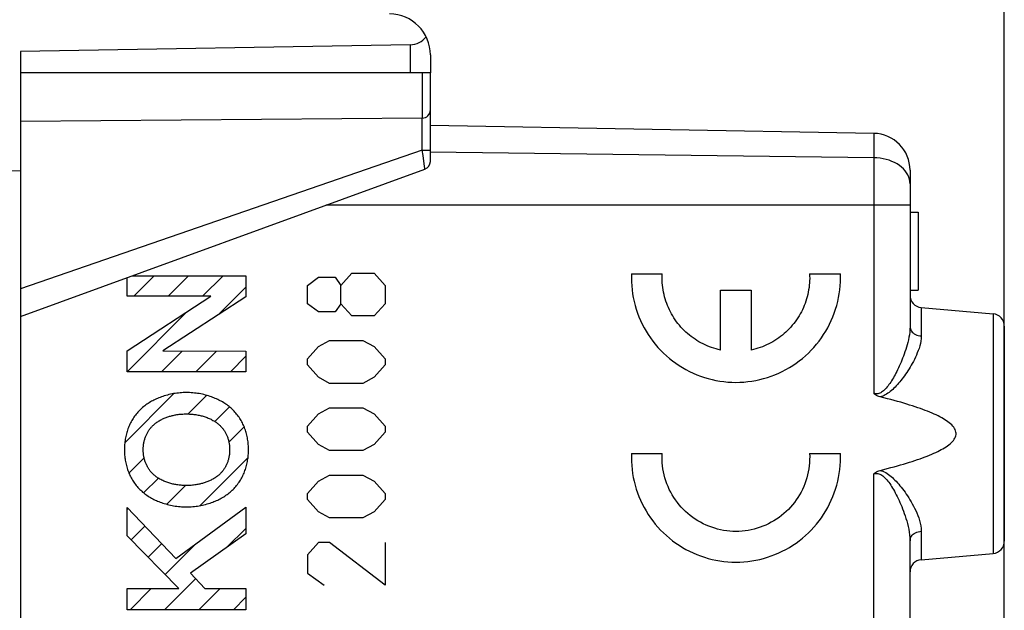
# Model space of a CAD drawing. Units: millimetres. Extents: x -15 to 92, y -24 to 47.
# Drawn here: x -3 to 22, y 8 to 22 of the extents above; entities that cross this region are included whole.
import ezdxf

# ---------------------------------------------------------------- set-up
doc = ezdxf.new("R2010")
doc.units = ezdxf.units.MM
doc.header["$LTSCALE"] = 16.335
doc.layers.get('0').update_dxf_attribs({"linetype": 'CONTINUOUS'})
for name, color, linetype in [('DRAFT', 7, 'CONTINUOUS'), ('INCISIONI_LASER', 7, 'CONTINUOUS'), ('RACCORDO', 7, 'CONTINUOUS')]:
    doc.layers.add(name, color=color, linetype=linetype)
doc.styles.get("Standard").update_dxf_attribs({"font": 'txt', "width": 0.8})
doc.dimstyles.new('DIMSTYLE_1', dxfattribs={"dimtxt": 3, "dimasz": 3, "dimexe": 1.5, "dimexo": 0.5, "dimgap": 0.75, "dimtad": 1, "dimtxsty": 'STANDARD', "dimblk": '_FILLED', "dimblk1": '_FILLED', "dimblk2": '_FILLED', "dimcen": 0.09, "dimadec": 0, "dimazin": 0, "dimtfac": 1, "dimtofl": 0, "dimtmove": 0, "dimatfit": 3, "dimldrblk": '_FILLED', "dimfxl": 1, "dimtolj": 1, "dimarcsym": 0})
doc.dimstyles.new('DIMSTYLE_2', dxfattribs={"dimtxt": 3, "dimasz": 3, "dimexe": 1.5, "dimexo": 0.5, "dimgap": 0.75, "dimtad": 1, "dimdec": 1, "dimtxsty": 'STANDARD', "dimblk": '_FILLED', "dimblk1": '_FILLED', "dimblk2": '_FILLED', "dimcen": 0.09, "dimadec": 0, "dimazin": 0, "dimtfac": 1, "dimtdec": 1, "dimtofl": 0, "dimtmove": 0, "dimatfit": 3, "dimldrblk": '_FILLED', "dimfxl": 1, "dimtolj": 1, "dimarcsym": 0})

# ---------------------------------------------------------------- blocks, each defined once
blk = doc.blocks.new('_FILLED')
at = {"color": 0, "linetype": 'BYBLOCK'}
blk.add_solid([(0, 0), (-1, 0.3167), (-1, -0.3167)], dxfattribs=at)
blk = doc.blocks.new('*D0')
at = {"color": 7, "linetype": 'CONTINUOUS'}
for p, q in [((-4.495, -22.91), (-4.495, 34)), ((21.505, 4.824), (21.505, 34)), ((-4.495, 32.5), (8.505, 32.5)), ((21.505, 32.5), (8.505, 32.5))]:
    blk.add_line(p, q, dxfattribs=at)
at = {"color": 7, "linetype": 'CONTINUOUS', "xscale": 3, "yscale": 3, "zscale": 3, "rotation": 180}
blk.add_blockref('_FILLED', (-4.495, 32.5), dxfattribs=at)
at = {"color": 7, "linetype": 'CONTINUOUS', "xscale": 3, "yscale": 3, "zscale": 3}
blk.add_blockref('_FILLED', (21.505, 32.5), dxfattribs=at)
at = {"color": 7, "linetype": 'CONTINUOUS', "insert": (8.505, 36.25), "char_height": 3, "width": 7.07143, "attachment_point": 2, "line_spacing_factor": 0.9}
blk.add_mtext('26', dxfattribs=at)
blk = doc.blocks.new('*D1')
at = {"color": 7, "linetype": 'CONTINUOUS'}
for p, q in [((-14.547, -8.782), (-14.547, 44.671)), ((21.505, 15.224), (21.505, 44.671)), ((-14.547, 43.171), (3.479, 43.171)), ((21.505, 43.171), (3.479, 43.171))]:
    blk.add_line(p, q, dxfattribs=at)
at = {"color": 7, "linetype": 'CONTINUOUS', "xscale": 3, "yscale": 3, "zscale": 3, "rotation": 180}
blk.add_blockref('_FILLED', (-14.547, 43.171), dxfattribs=at)
at = {"color": 7, "linetype": 'CONTINUOUS', "xscale": 3, "yscale": 3, "zscale": 3}
blk.add_blockref('_FILLED', (21.505, 43.171), dxfattribs=at)
at = {"color": 7, "linetype": 'CONTINUOUS', "insert": (3.479, 46.921), "char_height": 3, "width": 11.89286, "attachment_point": 2, "line_spacing_factor": 0.9}
blk.add_mtext('36,1', dxfattribs=at)

msp = doc.modelspace()

# ---------------------------------------------------------------- linework, layer by layer
at = {"color": 7, "linetype": 'CONTINUOUS'}
for p, q in [((7.013, 21.583), (-2.495, 21.417)), ((-2.495, 21.417), (-2.495, -21.417)), ((7.505, 21.336), (7.505, 20.9)), ((7.505, 20.9), (-2.495, 20.9)), ((18.32, 19.422), (7.505, 19.611)), ((-3.495, 18.508), (-2.495, 18.517)), ((19.205, 18.522), (19.205, 14.712)), ((19.205, 17.5), (19.405, 17.5)), ((19.405, 17.5), (19.405, 15.6)), ((0.269, 15.453), (0.767, 15.951)), ((1.109, 15.453), (1.607, 15.951)), ((1.949, 15.453), (2.447, 15.951)), ((2.332, 14.997), (3.004, 15.668)), ((19.205, 15.6), (19.405, 15.6)), ((19.479, 15.176), (21.231, 15.023)), ((0.106, 13.61), (1.564, 15.069)), ((21.505, 14.724), (21.505, 9.476)), ((0.946, 13.61), (1.45, 14.114)), ((1.786, 13.61), (2.287, 14.111)), ((2.626, 13.61), (3.004, 13.988)), ((0.05, 11.875), (1.25, 13.074)), ((1.594, 12.579), (2.048, 13.032)), ((2.249, 12.394), (2.607, 12.751)), ((2.59, 11.894), (2.962, 12.266)), ((0.151, 11.136), (0.523, 11.507)), ((1.878, 10.342), (3.057, 11.521)), ((0.511, 10.656), (0.87, 11.014)), ((1.073, 10.377), (1.53, 10.834)), ((0.106, 10.25), (0.131, 10.275)), ((0.203, 9.508), (0.541, 9.846)), ((2.543, 9.327), (3.004, 9.788)), ((0.62, 9.084), (0.952, 9.416)), ((1.036, 8.66), (1.796, 9.42)), ((19.205, 5.598), (19.205, 9.488)), ((19.479, 9.024), (21.231, 9.177)), ((1.02, 7.804), (1.777, 8.561)), ((0.18, 7.804), (0.698, 8.322)), ((1.86, 7.804), (2.378, 8.322)), ((2.7, 7.804), (3.004, 8.108))]:
    msp.add_line(p, q, dxfattribs=at)
at = {"color": 253, "linetype": 'CONTINUOUS'}
for p, q in [((7.013, 21.583), (7.013, 20.9)), ((18.32, 19.422), (18.32, 13.082)), ((18.32, 18.829), (7.504, 18.962)), ((19.205, 17.672), (4.954, 17.672)), ((0.106, 15.453), (0.106, 15.907)), ((0.228, 15.951), (3.004, 15.951)), ((3.004, 15.951), (3.004, 15.434)), ((4.504, 15.715), (4.775, 15.914)), ((4.775, 15.914), (5.182, 15.914)), ((5.182, 15.914), (5.318, 15.715)), ((5.318, 15.715), (5.589, 16.014)), ((5.589, 16.014), (6.132, 16.014)), ((6.132, 16.014), (6.403, 15.715)), ((4.504, 15.267), (4.504, 15.715)), ((5.318, 15.267), (5.318, 15.715)), ((6.403, 15.715), (6.403, 15.267)), ((0.106, 14.116), (2.153, 15.453)), ((2.153, 15.453), (0.106, 15.453)), ((3.004, 15.434), (0.979, 14.116)), ((4.775, 15.068), (4.504, 15.267)), ((5.318, 15.267), (5.182, 15.068)), ((5.589, 14.969), (5.318, 15.267)), ((6.403, 15.267), (6.132, 14.969)), ((19.479, 15.176), (19.479, 14.481)), ((5.182, 15.068), (4.775, 15.068)), ((6.132, 14.969), (5.589, 14.969)), ((21.231, 15.023), (21.231, 9.177)), ((4.504, 13.924), (4.775, 14.222)), ((4.775, 14.222), (5.046, 14.371)), ((5.046, 14.371), (5.861, 14.371)), ((5.861, 14.371), (6.132, 14.222)), ((6.132, 14.222), (6.403, 13.924)), ((0.106, 13.61), (0.106, 14.116)), ((0.979, 14.116), (3.004, 14.109)), ((3.004, 14.109), (3.004, 13.61)), ((4.504, 13.774), (4.504, 13.924)), ((4.775, 13.476), (4.504, 13.774)), ((6.403, 13.774), (6.132, 13.476)), ((6.403, 13.924), (6.403, 13.774)), ((3.004, 13.61), (0.106, 13.61)), ((5.046, 13.326), (4.775, 13.476)), ((6.132, 13.476), (5.861, 13.326)), ((5.861, 13.326), (5.046, 13.326)), ((4.775, 12.58), (5.046, 12.729)), ((5.046, 12.729), (5.861, 12.729)), ((5.861, 12.729), (6.132, 12.58)), ((4.504, 12.281), (4.775, 12.58)), ((6.132, 12.58), (6.403, 12.281)), ((4.504, 12.132), (4.504, 12.281)), ((6.403, 12.281), (6.403, 12.132)), ((4.775, 11.834), (4.504, 12.132)), ((6.403, 12.132), (6.132, 11.834)), ((5.046, 11.684), (4.775, 11.834)), ((6.132, 11.834), (5.861, 11.684)), ((5.861, 11.684), (5.046, 11.684)), ((4.775, 10.938), (5.046, 11.087)), ((5.046, 11.087), (5.861, 11.087)), ((5.861, 11.087), (6.132, 10.938)), ((18.32, -19.422), (18.32, 11.118)), ((4.504, 10.639), (4.775, 10.938)), ((6.132, 10.938), (6.403, 10.639)), ((4.504, 10.49), (4.504, 10.639)), ((6.403, 10.639), (6.403, 10.49)), ((4.775, 10.191), (4.504, 10.49)), ((6.403, 10.49), (6.132, 10.191)), ((0.106, 9.607), (0.106, 10.301)), ((0.106, 10.301), (1.298, 9.054)), ((1.298, 9.054), (3.004, 10.308)), ((3.004, 10.308), (3.004, 9.657)), ((5.046, 10.042), (4.775, 10.191)), ((6.132, 10.191), (5.861, 10.042)), ((5.861, 10.042), (5.046, 10.042)), ((3.004, 9.657), (1.654, 8.692)), ((19.479, 9.719), (19.479, 9.024)), ((1.369, 8.322), (0.106, 9.607)), ((4.775, 9.445), (4.504, 9.146)), ((5.046, 9.445), (4.775, 9.445)), ((6.403, 8.4), (5.046, 9.445)), ((6.403, 9.445), (6.403, 8.4)), ((4.504, 9.146), (4.504, 8.699)), ((1.654, 8.692), (2, 8.322)), ((4.504, 8.699), (4.911, 8.4)), ((0.106, 7.804), (0.106, 8.322)), ((0.106, 8.322), (1.369, 8.322)), ((2, 8.322), (3.004, 8.322)), ((3.004, 8.322), (3.004, 7.804)), ((3.004, 7.804), (0.106, 7.804))]:
    msp.add_line(p, q, dxfattribs=at)
for points in [[(19.122, 18.459), (19.087, 18.508), (19.045, 18.554), (18.999, 18.598), (18.947, 18.639), (18.89, 18.676), (18.829, 18.71), (18.764, 18.74), (18.695, 18.766), (18.624, 18.788), (18.55, 18.805), (18.475, 18.818), (18.398, 18.826), (18.32, 18.829)], [(19.205, 18.193), (19.201, 18.247), (19.191, 18.302), (19.175, 18.355), (19.152, 18.408), (19.122, 18.459)], [(19.205, 14.712), (19.203, 14.645), (19.197, 14.578), (19.189, 14.513), (19.178, 14.449), (19.165, 14.386), (19.151, 14.324), (19.135, 14.264), (19.118, 14.205), (19.1, 14.149), (19.082, 14.093), (19.064, 14.04), (19.044, 13.987), (19.025, 13.937), (19.005, 13.887), (18.985, 13.839), (18.965, 13.792), (18.944, 13.746), (18.924, 13.701), (18.903, 13.658), (18.882, 13.616), (18.861, 13.575), (18.84, 13.535), (18.819, 13.497), (18.798, 13.46), (18.777, 13.424), (18.755, 13.39), (18.734, 13.357), (18.713, 13.325), (18.691, 13.294), (18.67, 13.266), (18.648, 13.238), (18.626, 13.212), (18.604, 13.188), (18.582, 13.166), (18.559, 13.146), (18.536, 13.128), (18.513, 13.112), (18.49, 13.098), (18.466, 13.087), (18.442, 13.079), (18.418, 13.073), (18.394, 13.071), (18.369, 13.072), (18.345, 13.075), (18.32, 13.082)], [(19.205, 14.712), (19.207, 14.684), (19.214, 14.655), (19.225, 14.628), (19.241, 14.602), (19.26, 14.578), (19.284, 14.555), (19.31, 14.535), (19.34, 14.518), (19.372, 14.504), (19.406, 14.493), (19.442, 14.485), (19.479, 14.481)], [(19.479, 14.481), (19.475, 14.419), (19.467, 14.357), (19.457, 14.297), (19.442, 14.237), (19.424, 14.179), (19.405, 14.123), (19.383, 14.067), (19.36, 14.014), (19.336, 13.961), (19.312, 13.91), (19.286, 13.861), (19.26, 13.813), (19.234, 13.766), (19.207, 13.721), (19.18, 13.677), (19.152, 13.633), (19.125, 13.591), (19.097, 13.551), (19.068, 13.511), (19.04, 13.472), (19.012, 13.435), (18.983, 13.398), (18.955, 13.363), (18.926, 13.329), (18.898, 13.297), (18.869, 13.266), (18.84, 13.236), (18.811, 13.207), (18.782, 13.179), (18.753, 13.153), (18.723, 13.129), (18.693, 13.105), (18.663, 13.084), (18.633, 13.064), (18.602, 13.046), (18.571, 13.031), (18.539, 13.017), (18.508, 13.006), (18.475, 12.997)], [(1.555, 13.101), (1.516, 13.1), (1.476, 13.099), (1.437, 13.097), (1.398, 13.094), (1.359, 13.09), (1.32, 13.086), (1.282, 13.08), (1.243, 13.074), (1.204, 13.067), (1.166, 13.059), (1.127, 13.05), (1.089, 13.041), (1.051, 13.03), (1.013, 13.019), (0.976, 13.007), (0.945, 12.996), (0.914, 12.984), (0.883, 12.972), (0.852, 12.96), (0.822, 12.947), (0.792, 12.933), (0.762, 12.918), (0.732, 12.903), (0.703, 12.887), (0.675, 12.871), (0.647, 12.854), (0.619, 12.836), (0.591, 12.818), (0.565, 12.799), (0.538, 12.78), (0.512, 12.759), (0.487, 12.738)], [(2.622, 12.738), (2.597, 12.759), (2.571, 12.78), (2.545, 12.799), (2.518, 12.818), (2.491, 12.836), (2.463, 12.854), (2.435, 12.871), (2.406, 12.887), (2.377, 12.903), (2.347, 12.918), (2.318, 12.933), (2.288, 12.947), (2.257, 12.96), (2.227, 12.972), (2.196, 12.984), (2.165, 12.996), (2.133, 13.007), (2.096, 13.019), (2.058, 13.03), (2.02, 13.041), (1.982, 13.05), (1.944, 13.059), (1.905, 13.067), (1.867, 13.074), (1.828, 13.08), (1.789, 13.086), (1.75, 13.09), (1.711, 13.094), (1.672, 13.097), (1.633, 13.099), (1.594, 13.1), (1.555, 13.101)], [(0.487, 12.738), (0.463, 12.717), (0.439, 12.695), (0.416, 12.673), (0.393, 12.649), (0.371, 12.626), (0.35, 12.601), (0.329, 12.576), (0.309, 12.551), (0.29, 12.525), (0.272, 12.499), (0.254, 12.472), (0.237, 12.445), (0.221, 12.418), (0.205, 12.39), (0.191, 12.362), (0.177, 12.334), (0.163, 12.305), (0.151, 12.276), (0.139, 12.246), (0.127, 12.216), (0.117, 12.185), (0.107, 12.154), (0.097, 12.123), (0.089, 12.092), (0.081, 12.06), (0.074, 12.028), (0.068, 11.997), (0.062, 11.965), (0.057, 11.932), (0.053, 11.9), (0.049, 11.868), (0.046, 11.836), (0.044, 11.803), (0.042, 11.771), (0.041, 11.739), (0.041, 11.707)], [(3.068, 11.707), (3.068, 11.739), (3.067, 11.771), (3.065, 11.803), (3.063, 11.836), (3.06, 11.868), (3.057, 11.9), (3.052, 11.932), (3.047, 11.965), (3.042, 11.997), (3.035, 12.028), (3.028, 12.06), (3.02, 12.092), (3.012, 12.123), (3.003, 12.154), (2.993, 12.185), (2.982, 12.216), (2.971, 12.246), (2.959, 12.276), (2.946, 12.305), (2.933, 12.334), (2.919, 12.362), (2.904, 12.39), (2.888, 12.418), (2.872, 12.445), (2.855, 12.472), (2.838, 12.499), (2.82, 12.525), (2.8, 12.551), (2.78, 12.576), (2.759, 12.601), (2.738, 12.626), (2.716, 12.649), (2.693, 12.673), (2.67, 12.695), (2.647, 12.717), (2.622, 12.738)], [(0.748, 12.308), (0.765, 12.323), (0.782, 12.337), (0.799, 12.351), (0.817, 12.365), (0.836, 12.378), (0.854, 12.39), (0.873, 12.403), (0.893, 12.414), (0.912, 12.425), (0.932, 12.436), (0.952, 12.447), (0.973, 12.457), (0.994, 12.466), (1.014, 12.475), (1.036, 12.484), (1.057, 12.492), (1.078, 12.5), (1.1, 12.508), (1.122, 12.515), (1.144, 12.522), (1.166, 12.528), (1.188, 12.534), (1.21, 12.539), (1.232, 12.545), (1.255, 12.549), (1.277, 12.554), (1.299, 12.558), (1.322, 12.562), (1.351, 12.566), (1.38, 12.57), (1.409, 12.573), (1.438, 12.575), (1.467, 12.577), (1.497, 12.579), (1.526, 12.579), (1.555, 12.58)], [(1.555, 12.58), (1.581, 12.58), (1.606, 12.579), (1.632, 12.578), (1.658, 12.576), (1.683, 12.574), (1.709, 12.572), (1.735, 12.569), (1.761, 12.566), (1.786, 12.562), (1.812, 12.558), (1.837, 12.553), (1.863, 12.548), (1.888, 12.543), (1.913, 12.537), (1.938, 12.53), (1.963, 12.523), (1.988, 12.515), (2.013, 12.507), (2.037, 12.499), (2.061, 12.489), (2.085, 12.48), (2.109, 12.47), (2.132, 12.459), (2.155, 12.448), (2.178, 12.436), (2.201, 12.423), (2.22, 12.412), (2.239, 12.401), (2.257, 12.389), (2.276, 12.377), (2.294, 12.364), (2.311, 12.35), (2.328, 12.337), (2.345, 12.323), (2.362, 12.308)], [(0.5, 11.708), (0.501, 11.728), (0.501, 11.747), (0.502, 11.767), (0.504, 11.787), (0.506, 11.807), (0.508, 11.826), (0.511, 11.846), (0.514, 11.865), (0.517, 11.885), (0.521, 11.904), (0.526, 11.924), (0.531, 11.943), (0.536, 11.962), (0.542, 11.981), (0.548, 12), (0.555, 12.019), (0.562, 12.037), (0.569, 12.054), (0.577, 12.071), (0.585, 12.088), (0.593, 12.104), (0.602, 12.12), (0.611, 12.136), (0.62, 12.152), (0.63, 12.168), (0.64, 12.183), (0.651, 12.198), (0.662, 12.213), (0.673, 12.228), (0.685, 12.242), (0.697, 12.256), (0.709, 12.269), (0.722, 12.283), (0.735, 12.295), (0.748, 12.308)], [(2.362, 12.308), (2.375, 12.295), (2.388, 12.283), (2.401, 12.269), (2.413, 12.256), (2.425, 12.242), (2.437, 12.228), (2.448, 12.213), (2.459, 12.198), (2.469, 12.183), (2.48, 12.168), (2.489, 12.152), (2.499, 12.136), (2.508, 12.12), (2.517, 12.104), (2.525, 12.088), (2.533, 12.071), (2.541, 12.054), (2.548, 12.037), (2.555, 12.019), (2.562, 12), (2.568, 11.981), (2.574, 11.962), (2.579, 11.943), (2.584, 11.924), (2.589, 11.904), (2.593, 11.885), (2.596, 11.865), (2.599, 11.846), (2.602, 11.826), (2.604, 11.807), (2.606, 11.787), (2.608, 11.767), (2.609, 11.747), (2.609, 11.728), (2.609, 11.708)], [(0.041, 11.707), (0.041, 11.674), (0.042, 11.642), (0.044, 11.61), (0.046, 11.577), (0.049, 11.545), (0.053, 11.513), (0.057, 11.481), (0.062, 11.449), (0.068, 11.417), (0.074, 11.385), (0.081, 11.353), (0.089, 11.322), (0.097, 11.29), (0.107, 11.259), (0.117, 11.228), (0.127, 11.198), (0.139, 11.167), (0.151, 11.137), (0.163, 11.108), (0.177, 11.079), (0.191, 11.051), (0.205, 11.023), (0.221, 10.995), (0.237, 10.968), (0.254, 10.941), (0.272, 10.914), (0.29, 10.888), (0.309, 10.862), (0.329, 10.837), (0.35, 10.812), (0.371, 10.787), (0.393, 10.764), (0.416, 10.74), (0.439, 10.718), (0.463, 10.696), (0.487, 10.675)], [(0.748, 11.105), (0.735, 11.118), (0.722, 11.131), (0.709, 11.144), (0.697, 11.157), (0.685, 11.171), (0.673, 11.186), (0.662, 11.2), (0.651, 11.215), (0.64, 11.23), (0.63, 11.246), (0.62, 11.261), (0.611, 11.277), (0.602, 11.293), (0.593, 11.31), (0.585, 11.326), (0.577, 11.343), (0.569, 11.36), (0.562, 11.377), (0.555, 11.396), (0.548, 11.415), (0.542, 11.434), (0.536, 11.453), (0.531, 11.472), (0.526, 11.491), (0.521, 11.511), (0.517, 11.53), (0.514, 11.55), (0.511, 11.569), (0.508, 11.589), (0.506, 11.609), (0.504, 11.629), (0.502, 11.648), (0.501, 11.668), (0.501, 11.688), (0.5, 11.708)], [(2.609, 11.708), (2.609, 11.688), (2.609, 11.668), (2.608, 11.648), (2.606, 11.629), (2.604, 11.609), (2.602, 11.589), (2.599, 11.569), (2.596, 11.55), (2.593, 11.53), (2.589, 11.511), (2.584, 11.491), (2.579, 11.472), (2.574, 11.453), (2.568, 11.434), (2.562, 11.415), (2.555, 11.396), (2.548, 11.377), (2.541, 11.36), (2.533, 11.343), (2.525, 11.326), (2.517, 11.31), (2.508, 11.293), (2.499, 11.277), (2.49, 11.261), (2.48, 11.246), (2.47, 11.23), (2.459, 11.215), (2.448, 11.2), (2.437, 11.186), (2.425, 11.171), (2.413, 11.157), (2.401, 11.144), (2.388, 11.131), (2.375, 11.118), (2.362, 11.105)], [(2.622, 10.675), (2.647, 10.696), (2.67, 10.718), (2.693, 10.74), (2.716, 10.764), (2.738, 10.787), (2.759, 10.812), (2.78, 10.837), (2.8, 10.862), (2.82, 10.888), (2.838, 10.914), (2.855, 10.941), (2.872, 10.968), (2.888, 10.995), (2.904, 11.023), (2.919, 11.051), (2.933, 11.079), (2.946, 11.108), (2.959, 11.137), (2.971, 11.167), (2.982, 11.198), (2.993, 11.228), (3.003, 11.259), (3.012, 11.29), (3.02, 11.322), (3.028, 11.353), (3.035, 11.385), (3.042, 11.417), (3.047, 11.449), (3.052, 11.481), (3.057, 11.513), (3.06, 11.545), (3.063, 11.577), (3.065, 11.61), (3.067, 11.642), (3.068, 11.674), (3.068, 11.707)], [(1.555, 10.833), (1.529, 10.834), (1.504, 10.834), (1.478, 10.835), (1.452, 10.837), (1.427, 10.839), (1.401, 10.841), (1.375, 10.844), (1.349, 10.847), (1.324, 10.851), (1.298, 10.855), (1.273, 10.86), (1.247, 10.865), (1.222, 10.87), (1.197, 10.877), (1.171, 10.883), (1.147, 10.89), (1.122, 10.898), (1.097, 10.906), (1.073, 10.914), (1.049, 10.924), (1.025, 10.933), (1.001, 10.943), (0.978, 10.954), (0.955, 10.965), (0.932, 10.977), (0.909, 10.99), (0.89, 11.001), (0.871, 11.012), (0.853, 11.024), (0.834, 11.036), (0.816, 11.049), (0.799, 11.063), (0.781, 11.076), (0.765, 11.09), (0.748, 11.105)], [(2.362, 11.105), (2.345, 11.09), (2.328, 11.076), (2.31, 11.062), (2.292, 11.048), (2.274, 11.035), (2.255, 11.023), (2.236, 11.011), (2.217, 10.999), (2.198, 10.988), (2.178, 10.977), (2.157, 10.966), (2.137, 10.956), (2.116, 10.947), (2.095, 10.938), (2.074, 10.929), (2.053, 10.921), (2.032, 10.913), (2.01, 10.905), (1.988, 10.898), (1.966, 10.891), (1.944, 10.885), (1.922, 10.879), (1.9, 10.874), (1.878, 10.868), (1.855, 10.864), (1.833, 10.859), (1.811, 10.855), (1.788, 10.851), (1.759, 10.847), (1.73, 10.843), (1.701, 10.84), (1.672, 10.838), (1.643, 10.836), (1.613, 10.834), (1.584, 10.834), (1.555, 10.833)], [(18.32, 11.118), (18.344, 11.125), (18.368, 11.129), (18.393, 11.129), (18.417, 11.127), (18.442, 11.121), (18.467, 11.112), (18.493, 11.1), (18.518, 11.085), (18.543, 11.067), (18.568, 11.047), (18.592, 11.024), (18.616, 10.999), (18.64, 10.972), (18.663, 10.943), (18.687, 10.912), (18.71, 10.88), (18.733, 10.846), (18.755, 10.811), (18.778, 10.773), (18.801, 10.735), (18.824, 10.695), (18.846, 10.653), (18.869, 10.61), (18.892, 10.565), (18.914, 10.519), (18.936, 10.472), (18.958, 10.423), (18.98, 10.372), (19.002, 10.32), (19.024, 10.266), (19.045, 10.211), (19.066, 10.153), (19.087, 10.094), (19.106, 10.033), (19.125, 9.97), (19.143, 9.905), (19.16, 9.837), (19.174, 9.768), (19.187, 9.699), (19.196, 9.629), (19.203, 9.559), (19.205, 9.488)], [(18.475, 11.203), (18.51, 11.193), (18.544, 11.181), (18.578, 11.166), (18.611, 11.148), (18.645, 11.128), (18.678, 11.106), (18.71, 11.082), (18.742, 11.056), (18.774, 11.028), (18.805, 10.999), (18.836, 10.968), (18.867, 10.936), (18.898, 10.902), (18.929, 10.867), (18.96, 10.83), (18.991, 10.792), (19.022, 10.753), (19.052, 10.712), (19.083, 10.67), (19.113, 10.626), (19.143, 10.581), (19.173, 10.535), (19.202, 10.487), (19.232, 10.438), (19.261, 10.386), (19.289, 10.334), (19.317, 10.279), (19.344, 10.223), (19.37, 10.165), (19.394, 10.105), (19.417, 10.042), (19.437, 9.979), (19.454, 9.914), (19.466, 9.85), (19.474, 9.784), (19.479, 9.719)], [(0.487, 10.675), (0.512, 10.654), (0.538, 10.633), (0.565, 10.614), (0.591, 10.595), (0.619, 10.577), (0.647, 10.559), (0.675, 10.542), (0.703, 10.526), (0.732, 10.51), (0.762, 10.495), (0.792, 10.48), (0.822, 10.467), (0.852, 10.453), (0.883, 10.441), (0.914, 10.429), (0.945, 10.417), (0.976, 10.406), (1.013, 10.394), (1.051, 10.383), (1.089, 10.373), (1.127, 10.363), (1.166, 10.354), (1.204, 10.346), (1.243, 10.339), (1.282, 10.333), (1.32, 10.327), (1.359, 10.323), (1.398, 10.319), (1.437, 10.316), (1.476, 10.314), (1.516, 10.313), (1.555, 10.312)], [(1.555, 10.312), (1.594, 10.313), (1.633, 10.314), (1.672, 10.316), (1.711, 10.319), (1.75, 10.323), (1.789, 10.327), (1.828, 10.333), (1.867, 10.339), (1.905, 10.346), (1.944, 10.354), (1.982, 10.363), (2.02, 10.373), (2.058, 10.383), (2.096, 10.394), (2.133, 10.406), (2.165, 10.417), (2.196, 10.429), (2.227, 10.441), (2.257, 10.453), (2.288, 10.467), (2.318, 10.48), (2.347, 10.495), (2.377, 10.51), (2.406, 10.526), (2.435, 10.542), (2.463, 10.559), (2.491, 10.577), (2.518, 10.595), (2.545, 10.614), (2.571, 10.633), (2.597, 10.654), (2.622, 10.675)], [(19.205, 9.488), (19.207, 9.516), (19.214, 9.545), (19.225, 9.572), (19.241, 9.598), (19.26, 9.622), (19.284, 9.645), (19.31, 9.665), (19.34, 9.682), (19.372, 9.696), (19.406, 9.707), (19.442, 9.715), (19.479, 9.719)]]:
    msp.add_lwpolyline(points, dxfattribs=at)
at = {"color": 7, "linetype": 'CONTINUOUS'}
for points in [[(18.475, 12.997), (18.445, 13.006), (18.417, 13.017), (18.39, 13.031), (18.365, 13.046), (18.342, 13.063), (18.32, 13.082)], [(18.475, 11.203), (18.565, 11.225), (18.651, 11.248), (18.736, 11.27), (18.818, 11.292), (18.897, 11.314), (18.974, 11.336), (19.049, 11.358), (19.122, 11.38), (19.192, 11.402), (19.26, 11.423), (19.326, 11.445), (19.39, 11.467), (19.453, 11.488), (19.513, 11.51), (19.571, 11.531), (19.627, 11.553), (19.681, 11.575), (19.734, 11.597), (19.784, 11.619), (19.833, 11.641), (19.88, 11.663), (19.925, 11.686), (19.968, 11.709), (20.009, 11.732), (20.049, 11.756), (20.086, 11.779), (20.122, 11.804), (20.155, 11.829), (20.186, 11.854), (20.215, 11.88), (20.241, 11.907), (20.264, 11.934), (20.285, 11.962), (20.301, 11.991), (20.314, 12.02), (20.323, 12.049), (20.328, 12.079), (20.329, 12.109), (20.326, 12.139), (20.318, 12.169), (20.306, 12.199), (20.291, 12.228), (20.271, 12.257), (20.248, 12.285), (20.223, 12.312), (20.194, 12.339), (20.163, 12.365), (20.13, 12.39), (20.095, 12.415), (20.057, 12.439), (20.018, 12.463), (19.977, 12.486), (19.933, 12.51), (19.888, 12.533), (19.841, 12.555), (19.792, 12.578), (19.741, 12.6), (19.688, 12.622), (19.634, 12.644), (19.577, 12.666), (19.519, 12.688), (19.458, 12.71), (19.396, 12.732), (19.331, 12.753), (19.265, 12.775), (19.196, 12.797), (19.125, 12.819), (19.052, 12.841), (18.977, 12.863), (18.899, 12.885), (18.82, 12.907), (18.737, 12.929), (18.653, 12.952), (18.565, 12.974), (18.475, 12.997)], [(18.32, 11.118), (18.342, 11.137), (18.365, 11.154), (18.39, 11.17), (18.417, 11.183), (18.445, 11.194), (18.475, 11.203)]]:
    msp.add_lwpolyline(points, dxfattribs=at)
for centre, radius, start, end in [((6.505, 21.336), 1, 0, 89.6667), ((18.305, 18.522), 0.9, 0, 89), ((19.505, 15.475), 0.3, 180, 265), ((21.205, 14.724), 0.3, 0, 85), ((21.205, 9.476), 0.3, 275, 360), ((19.505, 8.725), 0.3, 95, 180)]:
    msp.add_arc(centre, radius, start, end, dxfattribs=at)
msp.add_ellipse((7.005, 22.083), major_axis=(0.5, 0), ratio=1, start_param=-1.553343, end_param=-0.654795, dxfattribs=at)
at = {"layer": 'DRAFT', "color": 7, "linetype": 'CONTINUOUS'}
for p, q in [((19.479, 15.176), (21.231, 15.023)), ((19.479, 9.024), (21.231, 9.177))]:
    msp.add_line(p, q, dxfattribs=at)
at = {"layer": 'INCISIONI_LASER', "color": 253, "linetype": 'CONTINUOUS'}
for p, q in [((12.41, 16), (13.161, 16)), ((16.754, 16), (17.505, 16)), ((14.583, 14.139), (14.583, 15.6)), ((14.583, 15.6), (15.332, 15.6)), ((15.332, 15.6), (15.332, 14.139)), ((12.41, 11.615), (13.161, 11.615)), ((16.754, 11.615), (17.505, 11.615))]:
    msp.add_line(p, q, dxfattribs=at)
for points in [[(12.41, 16), (12.408, 15.902), (12.41, 15.805), (12.416, 15.707), (12.425, 15.61), (12.438, 15.513), (12.454, 15.416), (12.475, 15.321), (12.499, 15.226), (12.526, 15.132), (12.558, 15.04), (12.592, 14.948), (12.631, 14.858), (12.672, 14.77), (12.717, 14.683), (12.765, 14.598), (12.817, 14.515), (12.872, 14.434), (12.929, 14.355), (12.99, 14.279), (13.054, 14.204), (13.12, 14.133), (13.189, 14.063), (13.261, 13.997), (13.335, 13.933), (13.411, 13.873), (13.49, 13.815), (13.571, 13.76), (13.654, 13.709), (13.739, 13.66), (13.826, 13.615), (13.914, 13.573), (14.004, 13.535), (14.095, 13.5), (14.188, 13.469), (14.282, 13.441), (14.376, 13.417), (14.472, 13.397), (14.568, 13.38), (14.665, 13.367), (14.762, 13.358), (14.86, 13.352), (14.957, 13.35), (15.055, 13.352), (15.153, 13.358), (15.25, 13.367), (15.347, 13.38), (15.443, 13.397), (15.539, 13.417), (15.633, 13.441), (15.727, 13.469), (15.82, 13.5), (15.911, 13.535), (16.001, 13.573), (16.089, 13.615), (16.176, 13.66), (16.261, 13.709), (16.344, 13.76), (16.425, 13.815), (16.504, 13.873), (16.58, 13.933), (16.654, 13.997), (16.726, 14.063), (16.795, 14.133), (16.861, 14.204), (16.925, 14.279), (16.986, 14.355), (17.043, 14.434), (17.098, 14.515), (17.149, 14.598), (17.198, 14.683), (17.243, 14.77), (17.284, 14.858), (17.322, 14.948), (17.357, 15.04), (17.388, 15.132), (17.416, 15.226), (17.44, 15.321), (17.46, 15.416), (17.477, 15.513), (17.49, 15.61), (17.499, 15.707), (17.505, 15.805)], [(14.583, 14.139), (14.528, 14.152), (14.473, 14.167), (14.419, 14.183), (14.365, 14.2), (14.312, 14.22), (14.259, 14.241), (14.207, 14.264), (14.156, 14.288), (14.106, 14.314), (14.056, 14.342), (14.007, 14.371), (13.96, 14.402), (13.913, 14.434), (13.868, 14.468), (13.823, 14.503), (13.78, 14.539), (13.737, 14.577), (13.696, 14.616), (13.657, 14.656), (13.618, 14.698), (13.581, 14.741), (13.545, 14.785), (13.511, 14.83), (13.478, 14.876), (13.446, 14.923), (13.416, 14.971), (13.388, 15.02), (13.361, 15.07), (13.336, 15.12), (13.312, 15.172), (13.29, 15.224), (13.269, 15.277), (13.251, 15.33), (13.233, 15.384), (13.218, 15.439), (13.204, 15.494), (13.193, 15.549), (13.182, 15.605), (13.174, 15.661), (13.167, 15.717), (13.162, 15.774), (13.159, 15.83), (13.158, 15.887), (13.159, 15.944), (13.161, 16)], [(16.754, 16), (16.756, 15.944), (16.757, 15.887), (16.755, 15.83), (16.752, 15.774), (16.748, 15.717), (16.741, 15.661), (16.732, 15.605), (16.722, 15.549), (16.71, 15.494), (16.697, 15.439), (16.681, 15.384), (16.664, 15.33), (16.646, 15.277), (16.625, 15.224), (16.603, 15.172), (16.579, 15.12), (16.554, 15.07), (16.527, 15.02), (16.499, 14.971), (16.469, 14.923), (16.437, 14.876), (16.404, 14.83), (16.37, 14.785), (16.334, 14.741), (16.297, 14.698), (16.258, 14.656), (16.218, 14.616), (16.177, 14.577), (16.135, 14.539), (16.092, 14.503), (16.047, 14.468), (16.002, 14.434), (15.955, 14.402), (15.907, 14.371), (15.859, 14.342), (15.809, 14.314), (15.759, 14.288), (15.708, 14.264), (15.656, 14.241), (15.603, 14.22), (15.55, 14.2), (15.496, 14.183), (15.442, 14.167), (15.387, 14.152), (15.332, 14.139)], [(17.505, 15.805), (17.506, 15.824), (17.506, 15.844), (17.506, 15.863), (17.507, 15.883), (17.507, 15.902), (17.507, 15.922), (17.506, 15.941), (17.506, 15.961), (17.505, 15.981), (17.505, 16)], [(12.41, 11.615), (12.408, 11.517), (12.41, 11.42), (12.416, 11.322), (12.425, 11.225), (12.438, 11.128), (12.454, 11.031), (12.475, 10.936), (12.499, 10.841), (12.526, 10.747), (12.558, 10.655), (12.592, 10.563), (12.631, 10.473), (12.672, 10.385), (12.717, 10.298), (12.765, 10.213), (12.817, 10.13), (12.872, 10.049), (12.929, 9.97), (12.99, 9.893), (13.054, 9.819), (13.12, 9.747), (13.189, 9.678), (13.261, 9.612), (13.335, 9.548), (13.411, 9.487), (13.49, 9.43), (13.571, 9.375), (13.654, 9.323), (13.739, 9.275), (13.826, 9.23), (13.914, 9.188), (14.004, 9.15), (14.095, 9.115), (14.188, 9.084), (14.282, 9.056), (14.376, 9.032), (14.472, 9.012), (14.568, 8.995), (14.665, 8.982), (14.762, 8.972), (14.86, 8.967), (14.957, 8.965), (15.055, 8.967), (15.153, 8.972), (15.25, 8.982), (15.347, 8.995), (15.443, 9.012), (15.539, 9.032), (15.633, 9.056), (15.727, 9.084), (15.82, 9.115), (15.911, 9.15), (16.001, 9.188), (16.089, 9.23), (16.176, 9.275), (16.261, 9.323), (16.344, 9.375), (16.425, 9.43), (16.504, 9.487), (16.58, 9.548), (16.654, 9.612), (16.726, 9.678), (16.795, 9.747), (16.861, 9.819), (16.925, 9.893), (16.986, 9.97), (17.043, 10.049), (17.098, 10.13), (17.149, 10.213), (17.198, 10.298), (17.243, 10.385), (17.284, 10.473), (17.322, 10.563), (17.357, 10.655), (17.388, 10.747), (17.416, 10.841), (17.44, 10.936), (17.46, 11.031), (17.477, 11.128), (17.49, 11.225), (17.499, 11.322), (17.505, 11.42)], [(13.159, 11.465), (13.158, 11.479), (13.158, 11.492), (13.158, 11.506), (13.158, 11.52), (13.158, 11.533), (13.158, 11.547), (13.159, 11.56), (13.159, 11.574), (13.159, 11.588), (13.16, 11.601), (13.161, 11.615)], [(16.754, 11.615), (16.757, 11.54), (16.756, 11.465), (16.753, 11.39), (16.746, 11.315), (16.736, 11.241), (16.723, 11.167), (16.707, 11.093), (16.688, 11.021), (16.666, 10.949), (16.641, 10.878), (16.613, 10.809), (16.582, 10.74), (16.548, 10.673), (16.512, 10.608), (16.472, 10.544), (16.431, 10.481), (16.386, 10.421), (16.339, 10.362), (16.29, 10.305), (16.239, 10.251), (16.185, 10.199), (16.129, 10.149), (16.071, 10.101), (16.011, 10.056), (15.949, 10.013), (15.886, 9.973), (15.821, 9.936), (15.754, 9.901), (15.686, 9.869), (15.617, 9.84), (15.547, 9.814), (15.475, 9.791), (15.403, 9.771), (15.33, 9.754), (15.256, 9.74), (15.182, 9.729), (15.107, 9.721), (15.032, 9.716), (14.957, 9.715), (14.882, 9.716), (14.808, 9.721), (14.733, 9.729), (14.659, 9.74), (14.585, 9.754), (14.512, 9.771), (14.44, 9.791), (14.368, 9.814), (14.298, 9.84), (14.229, 9.869), (14.161, 9.901), (14.094, 9.936), (14.029, 9.973), (13.966, 10.013), (13.904, 10.056), (13.844, 10.101), (13.786, 10.149), (13.73, 10.199), (13.676, 10.251), (13.625, 10.305), (13.575, 10.362), (13.529, 10.421), (13.484, 10.481), (13.442, 10.544), (13.403, 10.608), (13.367, 10.673), (13.333, 10.74), (13.302, 10.809), (13.274, 10.878), (13.249, 10.949), (13.227, 11.021), (13.208, 11.093), (13.192, 11.167), (13.179, 11.241), (13.169, 11.315), (13.162, 11.39), (13.159, 11.465)], [(17.505, 11.42), (17.506, 11.439), (17.506, 11.459), (17.506, 11.478), (17.507, 11.498), (17.507, 11.517), (17.507, 11.537), (17.506, 11.556), (17.506, 11.576), (17.505, 11.595), (17.505, 11.615)]]:
    msp.add_lwpolyline(points, dxfattribs=at)
at = {"layer": 'RACCORDO', "color": 253, "linetype": 'CONTINUOUS'}
for p, q in [((7.306, 20.9), (7.306, 19.794)), ((7.308, 19.017), (7.308, 19.794)), ((18.32, 19.422), (18.32, 13.082)), ((7.308, 19.017), (-2.495, 15.63)), ((7.327, 18.884), (7.308, 19.017)), ((7.308, 19.017), (7.505, 19.017)), ((7.365, 18.613), (7.327, 18.884)), ((18.32, 18.829), (7.504, 18.962)), ((7.37, 18.577), (7.365, 18.613)), ((7.373, 18.552), (7.372, 18.56)), ((19.205, 17.672), (4.954, 17.672)), ((19.479, 15.176), (19.479, 14.481)), ((21.231, 15.023), (21.231, 9.177)), ((18.32, -19.422), (18.32, 11.118)), ((19.479, 9.719), (19.479, 9.024))]:
    msp.add_line(p, q, dxfattribs=at)
at = {"layer": 'RACCORDO', "color": 7, "linetype": 'CONTINUOUS'}
for p, q in [((7.505, 18.74), (7.505, 20.9)), ((7.306, 19.794), (-2.495, 19.709)), ((18.32, 19.422), (7.505, 19.611)), ((-2.495, 14.96), (7.373, 18.552)), ((19.205, 18.522), (19.205, 14.712)), ((21.505, 14.724), (21.505, 9.476)), ((19.205, 5.598), (19.205, 9.488))]:
    msp.add_line(p, q, dxfattribs=at)
at = {"layer": 'RACCORDO', "color": 253, "linetype": 'CONTINUOUS'}
for points in [[(19.122, 18.459), (19.087, 18.508), (19.045, 18.554), (18.999, 18.598), (18.947, 18.639), (18.89, 18.676), (18.829, 18.71), (18.764, 18.74), (18.695, 18.766), (18.624, 18.788), (18.55, 18.805), (18.475, 18.818), (18.398, 18.826), (18.32, 18.829)], [(7.372, 18.56), (7.371, 18.571), (7.37, 18.577)], [(19.205, 18.193), (19.201, 18.247), (19.191, 18.302), (19.175, 18.355), (19.152, 18.408), (19.122, 18.459)], [(19.205, 14.712), (19.203, 14.645), (19.197, 14.578), (19.189, 14.513), (19.178, 14.449), (19.165, 14.386), (19.151, 14.324), (19.135, 14.264), (19.118, 14.205), (19.1, 14.149), (19.082, 14.093), (19.064, 14.04), (19.044, 13.987), (19.025, 13.937), (19.005, 13.887), (18.985, 13.839), (18.965, 13.792), (18.944, 13.746), (18.924, 13.701), (18.903, 13.658), (18.882, 13.616), (18.861, 13.575), (18.84, 13.535), (18.819, 13.497), (18.798, 13.46), (18.777, 13.424), (18.755, 13.39), (18.734, 13.357), (18.713, 13.325), (18.691, 13.294), (18.67, 13.266), (18.648, 13.238), (18.626, 13.212), (18.604, 13.188), (18.582, 13.166), (18.559, 13.146), (18.536, 13.128), (18.513, 13.112), (18.49, 13.098), (18.466, 13.087), (18.442, 13.079), (18.418, 13.073), (18.394, 13.071), (18.369, 13.072), (18.345, 13.075), (18.32, 13.082)], [(19.205, 14.712), (19.207, 14.684), (19.214, 14.655), (19.225, 14.628), (19.241, 14.602), (19.26, 14.578), (19.284, 14.555), (19.31, 14.535), (19.34, 14.518), (19.372, 14.504), (19.406, 14.493), (19.442, 14.485), (19.479, 14.481)], [(19.479, 14.481), (19.475, 14.419), (19.467, 14.357), (19.457, 14.297), (19.442, 14.237), (19.424, 14.179), (19.405, 14.123), (19.383, 14.067), (19.36, 14.014), (19.336, 13.961), (19.312, 13.91), (19.286, 13.861), (19.26, 13.813), (19.234, 13.766), (19.207, 13.721), (19.18, 13.677), (19.152, 13.633), (19.125, 13.591), (19.097, 13.551), (19.068, 13.511), (19.04, 13.472), (19.012, 13.435), (18.983, 13.398), (18.955, 13.363), (18.926, 13.329), (18.898, 13.297), (18.869, 13.266), (18.84, 13.236), (18.811, 13.207), (18.782, 13.179), (18.753, 13.153), (18.723, 13.129), (18.693, 13.105), (18.663, 13.084), (18.633, 13.064), (18.602, 13.046), (18.571, 13.031), (18.539, 13.017), (18.508, 13.006), (18.475, 12.997)], [(18.32, 11.118), (18.344, 11.125), (18.368, 11.129), (18.393, 11.129), (18.417, 11.127), (18.442, 11.121), (18.467, 11.112), (18.493, 11.1), (18.518, 11.085), (18.543, 11.067), (18.568, 11.047), (18.592, 11.024), (18.616, 10.999), (18.64, 10.972), (18.663, 10.943), (18.687, 10.912), (18.71, 10.88), (18.733, 10.846), (18.755, 10.811), (18.778, 10.773), (18.801, 10.735), (18.824, 10.695), (18.846, 10.653), (18.869, 10.61), (18.892, 10.565), (18.914, 10.519), (18.936, 10.472), (18.958, 10.423), (18.98, 10.372), (19.002, 10.32), (19.024, 10.266), (19.045, 10.211), (19.066, 10.153), (19.087, 10.094), (19.106, 10.033), (19.125, 9.97), (19.143, 9.905), (19.16, 9.837), (19.174, 9.768), (19.187, 9.699), (19.196, 9.629), (19.203, 9.559), (19.205, 9.488)], [(18.475, 11.203), (18.51, 11.193), (18.544, 11.181), (18.578, 11.166), (18.611, 11.148), (18.645, 11.128), (18.678, 11.106), (18.71, 11.082), (18.742, 11.056), (18.774, 11.028), (18.805, 10.999), (18.836, 10.968), (18.867, 10.936), (18.898, 10.902), (18.929, 10.867), (18.96, 10.83), (18.991, 10.792), (19.022, 10.753), (19.052, 10.712), (19.083, 10.67), (19.113, 10.626), (19.143, 10.581), (19.173, 10.535), (19.202, 10.487), (19.232, 10.438), (19.261, 10.386), (19.289, 10.334), (19.317, 10.279), (19.344, 10.223), (19.37, 10.165), (19.394, 10.105), (19.417, 10.042), (19.437, 9.979), (19.454, 9.914), (19.466, 9.85), (19.474, 9.784), (19.479, 9.719)], [(19.205, 9.488), (19.207, 9.516), (19.214, 9.545), (19.225, 9.572), (19.241, 9.598), (19.26, 9.622), (19.284, 9.645), (19.31, 9.665), (19.34, 9.682), (19.372, 9.696), (19.406, 9.707), (19.442, 9.715), (19.479, 9.719)]]:
    msp.add_lwpolyline(points, dxfattribs=at)
at = {"layer": 'RACCORDO', "color": 7, "linetype": 'CONTINUOUS'}
for points in [[(18.475, 12.997), (18.445, 13.006), (18.417, 13.017), (18.39, 13.031), (18.365, 13.046), (18.342, 13.063), (18.32, 13.082)], [(18.475, 11.203), (18.565, 11.225), (18.651, 11.248), (18.736, 11.27), (18.818, 11.292), (18.897, 11.314), (18.974, 11.336), (19.049, 11.358), (19.122, 11.38), (19.192, 11.402), (19.26, 11.423), (19.326, 11.445), (19.39, 11.467), (19.453, 11.488), (19.513, 11.51), (19.571, 11.531), (19.627, 11.553), (19.681, 11.575), (19.734, 11.597), (19.784, 11.619), (19.833, 11.641), (19.88, 11.663), (19.925, 11.686), (19.968, 11.709), (20.009, 11.732), (20.049, 11.756), (20.086, 11.779), (20.122, 11.804), (20.155, 11.829), (20.186, 11.854), (20.215, 11.88), (20.241, 11.907), (20.264, 11.934), (20.285, 11.962), (20.301, 11.991), (20.314, 12.02), (20.323, 12.049), (20.328, 12.079), (20.329, 12.109), (20.326, 12.139), (20.318, 12.169), (20.306, 12.199), (20.291, 12.228), (20.271, 12.257), (20.248, 12.285), (20.223, 12.312), (20.194, 12.339), (20.163, 12.365), (20.13, 12.39), (20.095, 12.415), (20.057, 12.439), (20.018, 12.463), (19.977, 12.486), (19.933, 12.51), (19.888, 12.533), (19.841, 12.555), (19.792, 12.578), (19.741, 12.6), (19.688, 12.622), (19.634, 12.644), (19.577, 12.666), (19.519, 12.688), (19.458, 12.71), (19.396, 12.732), (19.331, 12.753), (19.265, 12.775), (19.196, 12.797), (19.125, 12.819), (19.052, 12.841), (18.977, 12.863), (18.899, 12.885), (18.82, 12.907), (18.737, 12.929), (18.653, 12.952), (18.565, 12.974), (18.475, 12.997)], [(18.32, 11.118), (18.342, 11.137), (18.365, 11.154), (18.39, 11.17), (18.417, 11.183), (18.445, 11.194), (18.475, 11.203)]]:
    msp.add_lwpolyline(points, dxfattribs=at)
for centre, radius, start, end in [((7.305, 19.994), 0.2, 270.5, 360), ((18.305, 18.522), 0.9, 0, 89), ((7.305, 18.74), 0.2, 290, 360), ((19.505, 15.475), 0.3, 180, 265), ((21.205, 14.724), 0.3, 0, 85), ((21.205, 9.476), 0.3, 275, 360), ((19.505, 8.725), 0.3, 95, 180)]:
    msp.add_arc(centre, radius, start, end, dxfattribs=at)

# ---------------------------------------------------------------- dimensions: what is measured, and where the dimension line sits
at = {"color": 7, "linetype": 'CONTINUOUS'}
for base, p1, p2, dimstyle, picture, middle in [((-14.547, 43.171), (21.505, 14.724), (-14.547, -9.282), 'DIMSTYLE_2', '*D1', (3.05, 43.171)), ((-4.495, 32.5), (21.505, 4.324), (-4.495, -23.41), 'DIMSTYLE_1', '*D0', (8.076, 32.5))]:
    dim = msp.add_linear_dim(base=base, p1=p1, p2=p2, angle=180, dimstyle=dimstyle, dxfattribs=at)
    dim.commit()
    dim.dimension.update_dxf_attribs({"geometry": picture, "text_midpoint": middle, "dimtype": 160})

doc.saveas('drawing.dxf')
